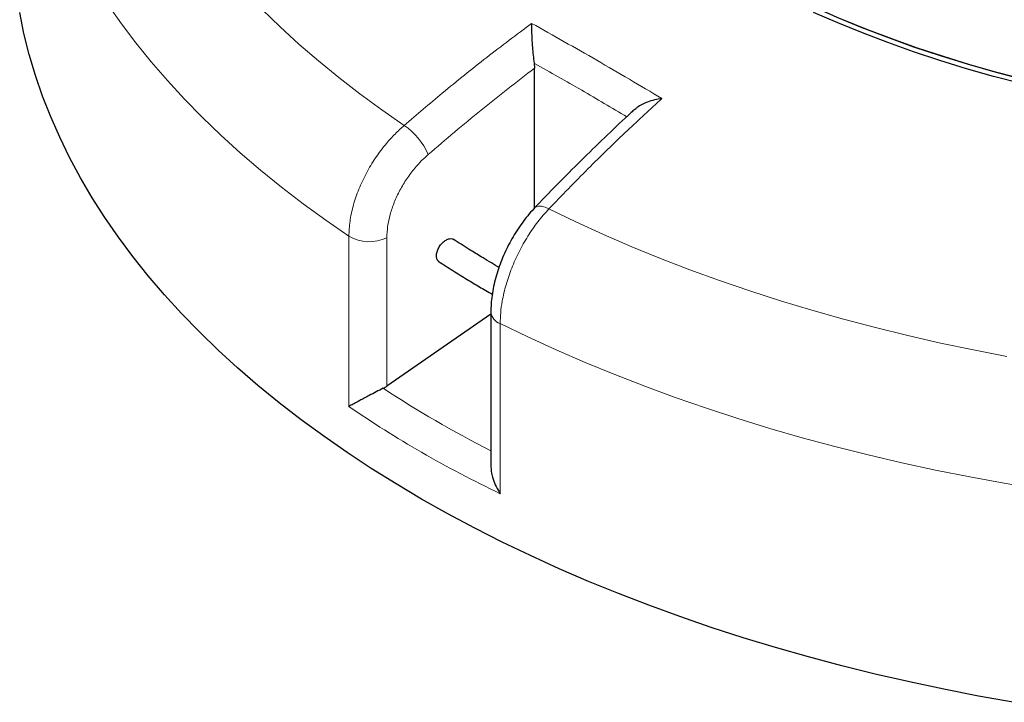
# Model space of a CAD drawing. Units: millimetres. Extents: x 0 to 420, y 0 to 297.
# Drawn here: x 233 to 285, y 139 to 176 of the extents above; entities that cross this region are included whole.
import ezdxf

# ---------------------------------------------------------------- set-up
doc = ezdxf.new("R2010")
doc.units = ezdxf.units.MM

msp = doc.modelspace()

# ---------------------------------------------------------------- linework, layer by layer
at = {"color": 7, "linetype": 'Continuous', "lineweight": 25}
for p, q in [((260.2297, 173.4236), (260.2524, 173.1592)), ((260.2524, 165.6638), (260.2524, 173.1592)), ((257.9039, 160.0863), (257.9039, 151.8302)), ((257.9039, 159.9693), (252.324, 156.1081))]:
    msp.add_line(p, q, dxfattribs=at)
at = {"color": 8, "linetype": 'Continuous', "lineweight": 18}
for p, q in [((250.2911, 155.0171), (250.2911, 164.1429)), ((252.324, 164.063), (252.324, 156.1081)), ((258.4025, 159.4603), (258.4025, 150.3345))]:
    msp.add_line(p, q, dxfattribs=at)
at = {"color": 7, "linetype": 'Continuous', "lineweight": 25, "flags": 128}
for points in [[(271.4196, 178.3497), (272.6277, 177.7021), (273.871, 177.077), (275.1481, 176.4751), (276.4578, 175.897), (277.7988, 175.3433), (279.1696, 174.8145), (280.5689, 174.3112), (281.9953, 173.8339), (283.4473, 173.3831), (284.9235, 172.9592), (286.4223, 172.5627)], [(285.9233, 139.149), (284.0482, 139.4852), (282.189, 139.8495), (280.3469, 140.2418), (278.5232, 140.6618), (276.7192, 141.1093), (274.9362, 141.5838), (273.1752, 142.0851), (271.4376, 142.6129), (269.7245, 143.1667), (268.0371, 143.7462), (266.3766, 144.3511), (264.744, 144.9808), (263.1406, 145.635), (261.5674, 146.3132), (260.0255, 147.0149), (258.5159, 147.7397), (257.0397, 148.487), (255.5979, 149.2564), (254.1915, 150.0473), (252.8214, 150.8592), (251.4886, 151.6916), (250.194, 152.5438), (248.9385, 153.4152), (247.723, 154.3054), (246.5482, 155.2136), (245.415, 156.1392), (244.3242, 157.0816), (243.2765, 158.0402), (242.2726, 159.0144), (241.3132, 160.0033), (240.399, 161.0064), (239.5306, 162.023), (238.7086, 163.0523), (237.9335, 164.0938), (237.206, 165.1465), (236.5264, 166.21), (235.8952, 167.2833), (235.313, 168.3658), (234.78, 169.4567), (234.2967, 170.5553), (233.8634, 171.6608), (233.4804, 172.7725), (233.1479, 173.8896), (232.8661, 175.0113), (232.6353, 176.1369)], [(286.3376, 172.3288), (284.8618, 172.7171), (283.4077, 173.1317), (281.9767, 173.5723), (280.57, 174.0383), (279.1892, 174.5294), (277.8354, 175.045), (276.5101, 175.5847), (275.2145, 176.1479)], [(286.4997, 172.5429), (285.0354, 172.9282), (283.5926, 173.3396), (282.1726, 173.7767), (280.7769, 174.2391), (279.4068, 174.7264), (278.0635, 175.238), (276.7485, 175.7735)]]:
    msp.add_lwpolyline(points, dxfattribs=at)
at = {"color": 8, "linetype": 'Continuous', "lineweight": 18, "flags": 128}
for points in [[(250.2911, 164.1429), (249.0466, 165.003), (247.8411, 165.8814), (246.6753, 166.7774), (245.5502, 167.6907), (244.4663, 168.6204), (243.4245, 169.566), (242.4254, 170.5268), (241.4698, 171.5023), (240.5582, 172.4917), (239.6912, 173.4944), (238.8695, 174.5097), (238.0936, 175.5369), (237.3641, 176.5754)], [(245.6415, 176.3104), (246.6047, 175.373), (247.6107, 174.4507), (248.6588, 173.5442), (249.7482, 172.6541), (250.8783, 171.781), (252.0481, 170.9255), (253.2569, 170.0883)], [(260.2658, 165.6799), (260.3392, 165.7323), (260.4657, 165.7631), (260.6245, 165.7526), (260.8094, 165.7011), (261.0133, 165.6106)], [(261.0133, 165.6106), (262.4636, 164.9128), (263.9454, 164.2375), (265.4578, 163.5851), (266.9997, 162.9562), (268.57, 162.3511), (270.1676, 161.7704), (271.7914, 161.2143), (273.4402, 160.6834), (275.1128, 160.1779), (276.8081, 159.6983), (278.5249, 159.2448), (280.262, 158.8179), (282.018, 158.4177), (283.7919, 158.0446), (285.5824, 157.6988)], [(287.3048, 150.5857), (285.4402, 150.8973), (283.5901, 151.2366), (281.7558, 151.6035), (279.9386, 151.9977), (278.1397, 152.4188), (276.3602, 152.8668), (274.6015, 153.3411), (272.8646, 153.8416), (271.1507, 154.3679), (269.461, 154.9195), (267.7966, 155.4963), (266.1585, 156.0977), (264.5481, 156.7234), (262.9662, 157.373), (261.4139, 158.0459), (259.8923, 158.7418), (258.4025, 159.4603)]]:
    msp.add_lwpolyline(points, dxfattribs=at)
at = {"color": 8, "linetype": 'Continuous', "lineweight": 18}
for centre, radius, start, end in [((251.2634, 167.1412), 3.558, 22.93237, 55.92474), ((251.3832, 166.0299), 2.1803, 239.93867, 295.56155), ((258.6559, 160.1734), 0.7569, 186.46889, 250.43815)]:
    msp.add_arc(centre, radius, start, end, dxfattribs=at)
at = {"color": 7, "linetype": 'Continuous', "lineweight": 25}
msp.add_ellipse((251.3755, 156.7362), major_axis=(1.4195, 0.2431), ratio=0.661585, start_param=5.155087, end_param=5.3256269, dxfattribs=at)
at = {"color": 8, "linetype": 'Continuous', "lineweight": 18}
for centre, major_axis, ratio, start_param, end_param in [((307.0604, 194.1201), (73.1038, 12.5181), 0.661585, 3.7565835, 3.8678672), ((307.2245, 193.0639), (74.5464, 12.4748), 0.6602406, 3.7404009, 3.8935009)]:
    msp.add_ellipse(centre, major_axis=major_axis, ratio=ratio, start_param=start_param, end_param=end_param, dxfattribs=at)
for points, knots in [([(253.2569, 170.0883), (253.9368, 170.6691), (255.401, 171.92), (257.6794, 173.7524), (259.2867, 174.9587), (260.0909, 175.5623)], [0, 0, 0, 0, 0.3022134, 0.6508483, 1, 1, 1, 1]), ([(265.1973, 170.5569), (264.3908, 171.0304), (262.7425, 171.9979), (261.0866, 172.9408), (260.2373, 173.4194), (260.2297, 173.4236)], [0, 0, 0, 0, 0.4870604, 0.9954316, 1, 1, 1, 1]), ([(260.2524, 173.1592), (259.2922, 172.42), (257.3698, 170.9401), (255.4841, 169.3323), (254.5402, 168.5276)], [0, 0, 0, 0, 0.499448, 1, 1, 1, 1]), ([(267.0781, 171.5287), (266.4602, 170.962), (265.1295, 169.7414), (263.1045, 167.7728), (261.7107, 166.3317), (261.0133, 165.6106)], [0, 0, 0, 0, 0.3022134, 0.6508483, 1, 1, 1, 1]), ([(250.2911, 164.1429), (250.3025, 164.4073), (250.3258, 164.9437), (250.5127, 165.8001), (250.8086, 166.6748), (251.2106, 167.5327), (251.7116, 168.364), (252.2389, 169.061), (252.7613, 169.6401), (253.0909, 169.9382), (253.2569, 170.0883)], [0, 0, 0, 0, 0.13223535, 0.26830527, 0.40053878, 0.53660632, 0.66884562, 0.8049188, 0.90172513, 1, 1, 1, 1]), ([(254.5402, 168.5276), (254.4171, 168.4155), (254.1709, 168.1913), (253.7826, 167.7588), (253.388, 167.2341), (253.0142, 166.6132), (252.7125, 165.966), (252.4911, 165.3125), (252.3509, 164.667), (252.3329, 164.2643), (252.324, 164.063)], [0, 0, 0, 0, 0.0975464, 0.1950927, 0.3292496, 0.4634063, 0.5975546, 0.7317028, 0.8658514, 1, 1, 1, 1]), ([(261.0133, 165.6106), (260.8147, 165.3869), (260.4174, 164.9396), (259.8795, 164.1566), (259.4057, 163.3168), (259.0097, 162.4367), (258.7049, 161.5425), (258.5174, 160.7405), (258.4191, 160.0425), (258.408, 159.6544), (258.4025, 159.4603)], [0, 0, 0, 0, 0.134182, 0.2683639, 0.4025497, 0.5367354, 0.6709092, 0.8050828, 0.9025414, 1, 1, 1, 1])]:
    msp.add_open_spline(points, degree=3, knots=knots, dxfattribs=at)
at = {"color": 7, "linetype": 'Continuous', "lineweight": 25}
for points, knots in [([(260.0909, 175.5623), (260.0909, 175.5617), (260.088, 175.4688), (260.0854, 175.2683), (260.0912, 174.9482), (260.1055, 174.6187), (260.1296, 174.2585), (260.1679, 173.842), (260.209, 173.5634), (260.2297, 173.4236)], [0, 0, 0, 0, 0.0012109, 0.171326, 0.3413583, 0.4843583, 0.6271787, 0.8129074, 1, 1, 1, 1]), ([(267.0781, 171.5287), (267.0771, 171.5286), (266.9441, 171.512), (266.6782, 171.4638), (266.3187, 171.3558), (266.0054, 171.2144), (265.7694, 171.0818), (265.6656, 170.9749), (265.629, 170.9373)], [0, 0, 0, 0, 0.0017153, 0.239697, 0.4835805, 0.6834529, 0.8884848, 1, 1, 1, 1]), ([(265.6191, 170.9479), (265.5558, 170.8904), (265.0657, 170.445), (264.154, 169.5798), (262.8836, 168.3507), (261.6184, 167.0803), (260.7454, 166.1885), (260.297, 165.7117), (260.2662, 165.6789)], [0, 0, 0, 0, 0.0349348, 0.2705868, 0.5069289, 0.7441455, 0.9824212, 1, 1, 1, 1]), ([(260.266, 165.679), (260.1635, 165.5679), (259.9511, 165.338), (259.6496, 164.9562), (259.3599, 164.547), (259.0933, 164.1199), (258.8497, 163.6779), (258.6295, 163.2225), (258.435, 162.7571), (258.2689, 162.2863), (258.1312, 161.8116), (258.0223, 161.3327), (257.948, 160.8558), (257.9075, 160.4389), (257.908, 160.1874), (257.9082, 160.0879)], [0, 0, 0, 0, 0.07447212, 0.15424119, 0.23377031, 0.31235911, 0.39048903, 0.46937384, 0.54843326, 0.6269717, 0.70578486, 0.78588013, 0.86710064, 0.94742068, 1, 1, 1, 1]), ([(255.1361, 162.7749), (255.1045, 162.7981), (255.0331, 162.8504), (254.9835, 163.0051), (254.9857, 163.2048), (255.0497, 163.4249), (255.1664, 163.6383), (255.323, 163.8211), (255.5025, 163.9539), (255.6819, 164.0173), (255.8242, 164.0197), (255.884, 163.9747), (255.9045, 163.9593)], [0, 0, 0, 0, 0.0853332, 0.1926737, 0.300014, 0.4073543, 0.5146946, 0.6220352, 0.729376, 0.8367171, 0.9440582, 1, 1, 1, 1]), ([(258.3406, 162.4756), (258.319, 162.4879), (257.9908, 162.6747), (257.462, 162.9959), (256.659, 163.4867), (256.1673, 163.805), (255.8796, 163.9912)], [0, 0, 0, 0, 0.0253332, 0.3840092, 0.639585, 1, 1, 1, 1]), ([(255.0851, 162.8045), (255.3447, 162.6357), (255.8529, 162.3052), (256.3786, 161.9841), (256.6358, 161.8269)], [0, 0, 0, 0, 0.5106598, 1, 1, 1, 1]), ([(256.6358, 161.8269), (256.8524, 161.6959), (257.2943, 161.4286), (257.7493, 161.169), (257.9813, 161.0366)], [0, 0, 0, 0, 0.49013, 1, 1, 1, 1]), ([(252.1289, 155.9917), (252.004, 155.9273), (251.7552, 155.799), (251.4058, 155.6154), (251.112, 155.4601), (250.8397, 155.315), (250.5762, 155.1733), (250.396, 155.0751), (250.3087, 155.0269), (250.2915, 155.0174), (250.2911, 155.0171)], [0, 0, 0, 0, 0.1716067, 0.3419485, 0.4742183, 0.606673, 0.7810811, 0.9556246, 0.9988417, 1, 1, 1, 1]), ([(257.9046, 151.8302), (257.9091, 151.7316), (257.9182, 151.5284), (257.9975, 151.186), (258.1333, 150.8119), (258.2847, 150.5222), (258.382, 150.3663), (258.402, 150.3353), (258.4025, 150.3345)], [0, 0, 0, 0, 0.1934682, 0.3986585, 0.6616299, 0.9321566, 0.9982292, 1, 1, 1, 1])]:
    msp.add_open_spline(points, degree=3, knots=knots, dxfattribs=at)
at = {"color": 8, "linetype": 'Continuous', "lineweight": 18}
msp.add_open_spline([(260.0909, 175.5623), (261.2563, 174.9073), (263.5871, 173.5972), (265.9144, 172.2182), (267.0781, 171.5287)], degree=3, dxfattribs=at)

doc.saveas('drawing.dxf')
